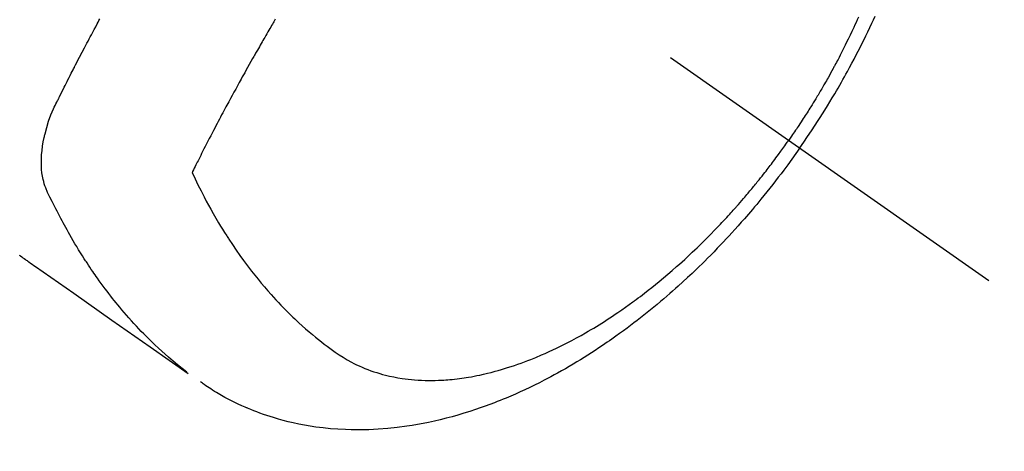
# Model space of a CAD drawing. Extents: x 28111 to 54233, y -32850 to -24450.
# Drawn here: x 44216 to 44259, y -26298 to -26280 of the extents above; entities that cross this region are included whole.
import ezdxf

# ---------------------------------------------------------------- set-up
doc = ezdxf.new("R2010")
doc.units = 0
doc.header["$LTSCALE"] = 50
doc.header["$MEASUREMENT"] = 0
doc.linetypes.add('CENTER2', pattern=[1.125, 0.75, -0.125, 0.125, -0.125])
doc.linetypes.add('HIDDEN', pattern=[0.375, 0.25, -0.125])
doc.layers.get('0').update_dxf_attribs({"linetype": 'CONTINUOUS'})
for name, color, linetype in [('150-機器', 8, 'CONTINUOUS'), ('160-文字', 254, 'CONTINUOUS'), ('166-寸法B', 11, 'CONTINUOUS')]:
    doc.layers.add(name, color=color, linetype=linetype)
doc.styles.add('KH001', font='txt')
doc.dimstyles.new('KH1xx030', dxfattribs={"dimscale": 30, "dimtxt": 2, "dimasz": 0.6, "dimexe": 0.3, "dimexo": 1.2, "dimgap": 0.5, "dimtad": 3, "dimdec": 1, "dimdsep": 46, "dimlunit": 6, "dimtxsty": 'KH001', "dimblk": 'DOT', "dimcen": 1, "dimdle": 1, "dimclrd": 256, "dimclre": 256, "dimclrt": 256, "dimadec": 0, "dimazin": 0, "dimtfac": 1, "dimtdec": 1, "dimtix": 1, "dimtmove": 2, "dimatfit": 3, "dimldrblk": 'CLOSEDBLANK', "dimfxl": 1, "dimtolj": 1, "dimtzin": 0, "dimlwd": -1, "dimlwe": -1, "dimarcsym": 0})

# ---------------------------------------------------------------- blocks, each defined once
blk = doc.blocks.new('_Dot')
at = {"color": 0, "linetype": 'ByBlock', "lineweight": -2}
blk.add_line((-0.5, 0), (-1, 0), dxfattribs=at)
at = {"color": 0, "linetype": 'ByBlock', "const_width": 0.5}
blk.add_lwpolyline([(-0.25, 0, 1), (0.25, 0, 1)], format="xyb", close=True, dxfattribs=at)
blk = doc.blocks.new('*D61')
at = {"layer": '166-寸法B', "transparency": 16777216}
for p, q in [((44342.833, -25888.298), (44342.833, -26050.058)), ((44136.984, -26050.058), (44351.833, -26050.058)), ((44342.833, -26307.058), (44342.833, -26068.058)), ((44166.984, -26325.058), (44351.833, -26325.058))]:
    blk.add_line(p, q, dxfattribs=at)
at = {"layer": '166-寸法B', "transparency": 16777216, "xscale": 18, "yscale": 18, "zscale": 18}
for p, rotation in [((44342.833, -26050.058), 90), ((44342.833, -26325.058), 270)]:
    blk.add_blockref('_Dot', p, dxfattribs=dict(at, rotation=rotation))
at = {"layer": '166-寸法B', "transparency": 16777216, "insert": (44297.833, -25957.663), "char_height": 60, "attachment_point": 5, "rotation": 90, "style": 'KH001'}
blk.add_mtext('\\A1;275', dxfattribs=at)
blk = doc.blocks.new('_ClosedBlank')
at = {"color": 0, "linetype": 'ByBlock', "lineweight": -2}
for p, q in [((-1, 0.1667), (0, 0)), ((-1, 0.1667), (-1, -0.1667)), ((0, 0), (-1, -0.1667))]:
    blk.add_line(p, q, dxfattribs=at)

msp = doc.modelspace()

# ---------------------------------------------------------------- linework, layer by layer
at = {"layer": '150-機器', "color": 13, "linetype": 'CENTER2'}
msp.add_line((44013.927, -26119.866), (44257.945, -26290.729), dxfattribs=at)
at = {"layer": '150-機器', "color": 13, "linetype": 'HIDDEN'}
for points in [[(44252.355, -26279.469), (44252.306, -26279.579), (44252.256, -26279.69), (44252.206, -26279.8), (44252.156, -26279.911), (44252.078, -26280.076), (44252, -26280.241), (44251.92, -26280.406), (44251.84, -26280.57), (44251.796, -26280.658), (44251.753, -26280.746), (44251.709, -26280.834), (44251.664, -26280.922), (44251.62, -26281.009), (44251.575, -26281.097), (44251.53, -26281.184), (44251.484, -26281.272), (44251.449, -26281.337), (44251.415, -26281.403), (44251.38, -26281.468), (44251.345, -26281.533), (44251.328, -26281.565), (44251.31, -26281.596), (44251.293, -26281.628), (44251.276, -26281.659), (44251.222, -26281.758), (44251.168, -26281.857), (44251.113, -26281.956), (44251.058, -26282.054), (44251.021, -26282.119), (44250.984, -26282.184), (44250.947, -26282.249), (44250.91, -26282.314), (44250.879, -26282.367), (44250.848, -26282.421), (44250.817, -26282.475), (44250.785, -26282.528), (44250.754, -26282.582), (44250.722, -26282.636), (44250.691, -26282.69), (44250.659, -26282.743), (44250.627, -26282.797), (44250.595, -26282.85), (44250.563, -26282.904), (44250.53, -26282.957), (44250.478, -26283.043), (44250.426, -26283.128), (44250.374, -26283.213), (44250.321, -26283.298), (44250.281, -26283.361), (44250.241, -26283.425), (44250.201, -26283.488), (44250.16, -26283.552), (44250.12, -26283.615), (44250.079, -26283.678), (44250.039, -26283.741), (44249.998, -26283.804), (44249.95, -26283.878), (44249.902, -26283.951), (44249.854, -26284.024), (44249.805, -26284.097), (44249.77, -26284.149), (44249.736, -26284.201), (44249.701, -26284.253), (44249.666, -26284.305), (44249.623, -26284.367), (44249.581, -26284.43), (44249.539, -26284.492), (44249.496, -26284.554), (44249.466, -26284.598), (44249.435, -26284.641), (44249.405, -26284.685), (44249.374, -26284.728)], [(44249.848, -26285.06), (44250.015, -26284.817), (44250.18, -26284.574), (44250.345, -26284.33), (44250.508, -26284.085), (44250.612, -26283.924), (44250.716, -26283.763), (44250.818, -26283.601), (44250.92, -26283.438), (44251.027, -26283.265), (44251.133, -26283.092), (44251.238, -26282.918), (44251.342, -26282.744), (44251.415, -26282.62), (44251.487, -26282.497), (44251.559, -26282.373), (44251.63, -26282.249), (44251.695, -26282.135), (44251.759, -26282.021), (44251.823, -26281.906), (44251.886, -26281.791), (44251.982, -26281.614), (44252.078, -26281.437), (44252.173, -26281.259), (44252.267, -26281.08), (44252.348, -26280.923), (44252.429, -26280.765), (44252.509, -26280.607), (44252.589, -26280.449), (44252.677, -26280.269), (44252.764, -26280.089), (44252.85, -26279.908), (44252.935, -26279.727), (44253.004, -26279.578), (44253.072, -26279.429)], [(44223.592, -26294.66), (44223.393, -26294.502), (44223.195, -26294.343), (44222.999, -26294.182), (44222.805, -26294.018), (44222.658, -26293.889), (44222.512, -26293.758), (44222.368, -26293.626), (44222.225, -26293.492), (44222.155, -26293.425), (44222.085, -26293.358), (44222.016, -26293.291), (44221.947, -26293.223), (44221.843, -26293.12), (44221.741, -26293.016), (44221.639, -26292.911), (44221.537, -26292.805), (44221.429, -26292.69), (44221.321, -26292.573), (44221.215, -26292.456), (44221.109, -26292.338), (44221.009, -26292.224), (44220.909, -26292.108), (44220.81, -26291.992), (44220.712, -26291.875), (44220.635, -26291.782), (44220.558, -26291.688), (44220.482, -26291.594), (44220.407, -26291.5), (44220.327, -26291.398), (44220.248, -26291.296), (44220.169, -26291.193), (44220.091, -26291.09), (44220.007, -26290.976), (44219.923, -26290.862), (44219.84, -26290.747), (44219.757, -26290.632), (44219.707, -26290.561), (44219.657, -26290.49), (44219.608, -26290.419), (44219.559, -26290.348), (44219.497, -26290.257), (44219.435, -26290.167), (44219.374, -26290.075), (44219.313, -26289.984), (44219.284, -26289.939), (44219.255, -26289.895), (44219.226, -26289.85), (44219.197, -26289.805), (44219.115, -26289.676), (44219.033, -26289.546), (44218.952, -26289.415), (44218.872, -26289.284), (44218.796, -26289.158), (44218.721, -26289.031), (44218.646, -26288.904), (44218.573, -26288.776), (44218.515, -26288.674), (44218.457, -26288.571), (44218.4, -26288.469), (44218.344, -26288.366), (44218.293, -26288.273), (44218.242, -26288.179), (44218.192, -26288.085), (44218.142, -26287.991), (44218.085, -26287.882), (44218.029, -26287.772), (44217.973, -26287.662), (44217.916, -26287.552), (44217.817, -26287.36), (44217.719, -26287.167), (44217.627, -26286.971), (44217.545, -26286.772), (44217.513, -26286.682), (44217.484, -26286.592), (44217.458, -26286.501), (44217.435, -26286.409), (44217.406, -26286.267), (44217.384, -26286.125), (44217.37, -26285.981), (44217.361, -26285.837), (44217.357, -26285.716), (44217.357, -26285.596), (44217.361, -26285.475), (44217.368, -26285.355), (44217.386, -26285.168), (44217.41, -26284.982), (44217.441, -26284.797), (44217.478, -26284.613), (44217.487, -26284.573), (44217.496, -26284.534), (44217.505, -26284.494), (44217.515, -26284.455), (44217.587, -26284.183), (44217.67, -26283.914), (44217.767, -26283.649), (44217.877, -26283.391), (44217.911, -26283.319), (44217.946, -26283.248), (44217.982, -26283.177), (44218.017, -26283.106), (44218.035, -26283.071), (44218.052, -26283.035), (44218.07, -26282.999), (44218.088, -26282.964), (44218.101, -26282.937), (44218.114, -26282.91), (44218.127, -26282.884), (44218.141, -26282.857), (44218.189, -26282.759), (44218.238, -26282.661), (44218.287, -26282.563), (44218.336, -26282.465), (44218.376, -26282.385), (44218.417, -26282.304), (44218.457, -26282.224), (44218.498, -26282.144), (44218.545, -26282.049), (44218.589, -26281.962), (44218.641, -26281.859), (44218.715, -26281.716), (44218.738, -26281.672), (44218.759, -26281.633), (44218.771, -26281.608), (44218.771, -26281.609), (44218.767, -26281.617), (44218.762, -26281.626), (44218.756, -26281.636), (44218.752, -26281.645), (44218.749, -26281.65), (44218.766, -26281.618), (44218.794, -26281.564), (44218.826, -26281.503), (44218.994, -26281.18), (44219.109, -26280.958), (44219.204, -26280.777), (44219.309, -26280.575), (44219.356, -26280.486), (44219.404, -26280.397), (44219.451, -26280.308), (44219.498, -26280.219), (44219.56, -26280.103), (44219.622, -26279.987), (44219.685, -26279.872), (44219.747, -26279.756), (44219.786, -26279.684), (44219.824, -26279.613), (44219.862, -26279.541)], [(44227.379, -26279.557), (44227.348, -26279.609), (44227.318, -26279.66), (44227.287, -26279.711), (44227.257, -26279.763), (44227.219, -26279.827), (44227.181, -26279.891), (44227.144, -26279.956), (44227.106, -26280.02), (44227.061, -26280.097), (44227.016, -26280.175), (44226.971, -26280.252), (44226.926, -26280.33), (44226.888, -26280.394), (44226.851, -26280.459), (44226.814, -26280.523), (44226.776, -26280.588), (44226.736, -26280.659), (44226.695, -26280.73), (44226.655, -26280.801), (44226.614, -26280.872), (44226.588, -26280.917), (44226.562, -26280.962), (44226.537, -26281.007), (44226.511, -26281.052), (44226.485, -26281.098), (44226.46, -26281.143), (44226.434, -26281.188), (44226.408, -26281.234), (44226.335, -26281.363), (44226.262, -26281.492), (44226.19, -26281.621), (44226.117, -26281.75), (44226.067, -26281.841), (44226.016, -26281.931), (44225.966, -26282.022), (44225.916, -26282.112), (44225.837, -26282.254), (44225.759, -26282.397), (44225.681, -26282.539), (44225.603, -26282.681), (44225.529, -26282.817), (44225.456, -26282.952), (44225.382, -26283.088), (44225.309, -26283.224), (44225.264, -26283.308), (44225.219, -26283.392), (44225.174, -26283.476), (44225.129, -26283.56), (44225.08, -26283.651), (44225.032, -26283.741), (44224.985, -26283.832), (44224.937, -26283.923), (44224.886, -26284.02), (44224.835, -26284.116), (44224.784, -26284.213), (44224.734, -26284.31), (44224.673, -26284.426), (44224.613, -26284.543), (44224.552, -26284.659), (44224.492, -26284.775), (44224.436, -26284.885), (44224.379, -26284.995), (44224.323, -26285.105), (44224.267, -26285.215), (44224.224, -26285.299), (44224.182, -26285.383), (44224.139, -26285.467), (44224.097, -26285.55), (44224.068, -26285.609), (44224.038, -26285.667), (44224.009, -26285.725), (44223.98, -26285.783), (44223.945, -26285.854), (44223.909, -26285.925), (44223.874, -26285.996), (44223.838, -26286.067), (44223.832, -26286.08), (44223.826, -26286.093), (44223.819, -26286.106), (44223.813, -26286.119)], [(44223.813, -26286.119), (44223.94, -26286.38), (44224.067, -26286.641), (44224.197, -26286.9), (44224.33, -26287.158), (44224.424, -26287.335), (44224.52, -26287.512), (44224.618, -26287.687), (44224.717, -26287.862), (44224.775, -26287.963), (44224.833, -26288.063), (44224.892, -26288.163), (44224.952, -26288.263), (44225.036, -26288.403), (44225.122, -26288.543), (44225.208, -26288.682), (44225.296, -26288.821), (44225.32, -26288.858), (44225.344, -26288.895), (44225.368, -26288.932), (44225.392, -26288.969), (44225.546, -26289.2), (44225.702, -26289.429), (44225.861, -26289.657), (44226.023, -26289.882), (44226.107, -26289.997), (44226.192, -26290.111), (44226.278, -26290.224), (44226.364, -26290.337), (44226.432, -26290.423), (44226.5, -26290.509), (44226.569, -26290.594), (44226.638, -26290.679), (44226.776, -26290.846), (44226.915, -26291.012), (44227.056, -26291.176), (44227.2, -26291.338), (44227.302, -26291.451), (44227.406, -26291.564), (44227.51, -26291.675), (44227.616, -26291.785), (44227.721, -26291.894), (44227.827, -26292.002), (44227.934, -26292.108), (44228.042, -26292.214), (44228.129, -26292.297), (44228.216, -26292.38), (44228.304, -26292.462), (44228.392, -26292.543), (44228.535, -26292.672), (44228.679, -26292.8), (44228.826, -26292.926), (44228.973, -26293.05), (44229.098, -26293.152), (44229.224, -26293.254), (44229.351, -26293.354), (44229.479, -26293.453), (44229.595, -26293.541), (44229.712, -26293.628), (44229.83, -26293.714), (44229.949, -26293.798), (44230.117, -26293.912), (44230.287, -26294.021), (44230.461, -26294.125), (44230.637, -26294.224), (44230.749, -26294.282), (44230.863, -26294.338), (44230.977, -26294.392), (44231.093, -26294.443), (44231.219, -26294.496), (44231.346, -26294.546), (44231.475, -26294.593), (44231.604, -26294.638), (44231.728, -26294.678), (44231.852, -26294.716), (44231.976, -26294.751), (44232.102, -26294.784), (44232.277, -26294.826), (44232.453, -26294.863), (44232.629, -26294.896), (44232.807, -26294.925), (44232.942, -26294.944), (44233.076, -26294.96), (44233.212, -26294.974), (44233.347, -26294.986), (44233.496, -26294.997), (44233.645, -26295.004), (44233.794, -26295.01), (44233.944, -26295.012), (44234.087, -26295.012), (44234.231, -26295.01), (44234.374, -26295.005), (44234.517, -26294.998), (44234.6, -26294.993), (44234.684, -26294.988), (44234.767, -26294.982), (44234.85, -26294.975), (44234.956, -26294.965), (44235.062, -26294.954), (44235.167, -26294.941), (44235.272, -26294.928), (44235.369, -26294.915), (44235.465, -26294.901), (44235.561, -26294.886), (44235.658, -26294.87), (44235.777, -26294.85), (44235.897, -26294.827), (44236.016, -26294.804), (44236.135, -26294.78), (44236.301, -26294.743), (44236.466, -26294.705), (44236.631, -26294.664), (44236.795, -26294.621), (44236.93, -26294.584), (44237.064, -26294.545), (44237.198, -26294.506), (44237.331, -26294.464), (44237.478, -26294.417), (44237.625, -26294.368), (44237.771, -26294.318), (44237.917, -26294.266), (44238.054, -26294.215), (44238.191, -26294.163), (44238.327, -26294.111), (44238.463, -26294.056), (44238.543, -26294.023), (44238.623, -26293.99), (44238.703, -26293.957), (44238.783, -26293.922), (44238.945, -26293.852), (44239.106, -26293.779), (44239.266, -26293.705), (44239.425, -26293.629), (44239.541, -26293.573), (44239.657, -26293.516), (44239.772, -26293.458), (44239.887, -26293.4), (44240.085, -26293.296), (44240.282, -26293.19), (44240.478, -26293.082), (44240.672, -26292.972), (44240.788, -26292.905), (44240.904, -26292.837), (44241.02, -26292.768), (44241.134, -26292.698), (44241.25, -26292.627), (44241.366, -26292.555), (44241.481, -26292.482), (44241.595, -26292.408), (44241.711, -26292.333), (44241.827, -26292.257), (44241.942, -26292.18), (44242.056, -26292.103), (44242.218, -26291.992), (44242.38, -26291.88), (44242.54, -26291.766), (44242.698, -26291.65), (44242.733, -26291.625), (44242.767, -26291.6), (44242.801, -26291.574), (44242.835, -26291.549), (44242.927, -26291.48), (44243.018, -26291.412), (44243.109, -26291.343), (44243.199, -26291.274), (44243.355, -26291.153), (44243.51, -26291.031), (44243.664, -26290.907), (44243.817, -26290.783), (44244.008, -26290.625), (44244.197, -26290.465), (44244.385, -26290.304), (44244.571, -26290.141), (44244.687, -26290.038), (44244.803, -26289.934), (44244.917, -26289.83), (44245.032, -26289.725), (44245.137, -26289.627), (44245.242, -26289.528), (44245.347, -26289.428), (44245.451, -26289.329), (44245.539, -26289.244), (44245.626, -26289.16), (44245.712, -26289.075), (44245.798, -26288.99), (44245.928, -26288.86), (44246.056, -26288.73), (44246.183, -26288.599), (44246.31, -26288.468), (44246.378, -26288.397), (44246.446, -26288.325), (44246.513, -26288.254), (44246.581, -26288.182), (44246.648, -26288.11), (44246.715, -26288.038), (44246.781, -26287.966), (44246.848, -26287.893), (44246.897, -26287.838), (44246.947, -26287.783), (44246.996, -26287.728), (44247.046, -26287.673), (44247.07, -26287.646), (44247.093, -26287.619), (44247.117, -26287.592), (44247.141, -26287.565), (44247.215, -26287.48), (44247.29, -26287.395), (44247.364, -26287.31), (44247.437, -26287.225), (44247.486, -26287.168), (44247.534, -26287.111), (44247.582, -26287.054), (44247.631, -26286.997), (44247.67, -26286.95), (44247.71, -26286.902), (44247.75, -26286.854), (44247.79, -26286.807), (44247.829, -26286.759), (44247.869, -26286.711), (44247.909, -26286.663), (44247.948, -26286.615), (44247.988, -26286.566), (44248.027, -26286.518), (44248.066, -26286.469), (44248.105, -26286.42), (44248.168, -26286.342), (44248.23, -26286.264), (44248.292, -26286.186), (44248.354, -26286.107), (44248.4, -26286.048), (44248.446, -26285.988), (44248.492, -26285.929), (44248.537, -26285.869), (44248.583, -26285.81), (44248.629, -26285.75), (44248.674, -26285.69), (44248.719, -26285.63), (44248.772, -26285.56), (44248.824, -26285.49), (44248.876, -26285.42), (44248.928, -26285.349), (44248.965, -26285.299), (44249.002, -26285.248), (44249.039, -26285.198), (44249.076, -26285.147), (44249.12, -26285.086), (44249.164, -26285.025), (44249.208, -26284.964), (44249.252, -26284.902), (44249.283, -26284.859), (44249.313, -26284.815), (44249.344, -26284.772), (44249.374, -26284.728)], [(44249.848, -26285.06), (44249.677, -26285.3), (44249.505, -26285.539), (44249.332, -26285.777), (44249.157, -26286.014), (44249.042, -26286.167), (44248.926, -26286.319), (44248.809, -26286.471), (44248.691, -26286.622), (44248.565, -26286.782), (44248.438, -26286.941), (44248.311, -26287.099), (44248.182, -26287.256), (44248.091, -26287.367), (44248, -26287.477), (44247.908, -26287.587), (44247.816, -26287.696), (44247.731, -26287.796), (44247.645, -26287.895), (44247.56, -26287.994), (44247.473, -26288.093), (44247.34, -26288.244), (44247.206, -26288.395), (44247.071, -26288.545), (44246.936, -26288.694), (44246.816, -26288.825), (44246.695, -26288.955), (44246.574, -26289.084), (44246.452, -26289.213), (44246.314, -26289.357), (44246.174, -26289.501), (44246.034, -26289.643), (44245.893, -26289.785), (44245.776, -26289.901), (44245.66, -26290.016), (44245.542, -26290.13), (44245.424, -26290.244), (44245.231, -26290.428), (44245.036, -26290.611), (44244.839, -26290.793), (44244.641, -26290.973), (44244.521, -26291.081), (44244.4, -26291.188), (44244.279, -26291.294), (44244.157, -26291.4), (44244.017, -26291.52), (44243.877, -26291.638), (44243.737, -26291.756), (44243.595, -26291.873), (44243.455, -26291.988), (44243.313, -26292.103), (44243.171, -26292.216), (44243.028, -26292.329), (44242.885, -26292.44), (44242.742, -26292.55), (44242.599, -26292.659), (44242.454, -26292.768), (44242.292, -26292.887), (44242.129, -26293.006), (44241.966, -26293.123), (44241.801, -26293.239), (44241.701, -26293.309), (44241.6, -26293.379), (44241.499, -26293.448), (44241.398, -26293.516), (44241.242, -26293.62), (44241.086, -26293.723), (44240.929, -26293.825), (44240.771, -26293.926), (44240.615, -26294.025), (44240.457, -26294.122), (44240.299, -26294.219), (44240.14, -26294.314), (44239.973, -26294.413), (44239.805, -26294.51), (44239.636, -26294.606), (44239.466, -26294.7), (44239.325, -26294.777), (44239.184, -26294.853), (44239.042, -26294.929), (44238.9, -26295.003), (44238.693, -26295.109), (44238.485, -26295.212), (44238.276, -26295.314), (44238.065, -26295.413), (44237.866, -26295.505), (44237.666, -26295.594), (44237.465, -26295.682), (44237.263, -26295.767), (44237.139, -26295.818), (44237.014, -26295.869), (44236.89, -26295.918), (44236.765, -26295.967), (44236.564, -26296.043), (44236.362, -26296.117), (44236.159, -26296.189), (44235.956, -26296.258), (44235.706, -26296.34), (44235.455, -26296.418), (44235.203, -26296.493), (44234.95, -26296.564), (44234.699, -26296.631), (44234.448, -26296.693), (44234.196, -26296.752), (44233.942, -26296.807), (44233.71, -26296.854), (44233.477, -26296.896), (44233.244, -26296.936), (44233.01, -26296.971), (44232.605, -26297.025), (44232.198, -26297.068), (44231.79, -26297.1), (44231.382, -26297.12), (44231.131, -26297.126), (44230.881, -26297.128), (44230.63, -26297.124), (44230.38, -26297.117), (44230.064, -26297.1), (44229.749, -26297.076), (44229.435, -26297.045), (44229.121, -26297.005), (44228.876, -26296.968), (44228.631, -26296.926), (44228.388, -26296.879), (44228.145, -26296.827), (44227.932, -26296.777), (44227.72, -26296.723), (44227.509, -26296.665), (44227.299, -26296.603), (44227.154, -26296.558), (44227.01, -26296.511), (44226.866, -26296.462), (44226.723, -26296.411), (44226.59, -26296.361), (44226.457, -26296.309), (44226.325, -26296.256), (44226.193, -26296.201), (44226.167, -26296.19), (44226.141, -26296.179), (44226.115, -26296.168), (44226.089, -26296.157), (44225.941, -26296.091), (44225.795, -26296.024), (44225.649, -26295.954), (44225.504, -26295.883), (44225.36, -26295.81), (44225.218, -26295.735), (44225.077, -26295.657), (44224.937, -26295.576), (44224.855, -26295.528), (44224.774, -26295.478), (44224.694, -26295.428), (44224.614, -26295.377), (44224.543, -26295.33), (44224.472, -26295.283), (44224.401, -26295.235), (44224.331, -26295.186), (44224.292, -26295.159), (44224.254, -26295.131), (44224.215, -26295.104), (44224.177, -26295.076)], [(44216.408, -26289.643), (44216.461, -26289.681), (44216.514, -26289.719), (44216.566, -26289.757), (44216.619, -26289.795), (44216.672, -26289.833), (44216.708, -26289.858), (44216.744, -26289.884), (44216.78, -26289.909), (44216.816, -26289.934), (44216.888, -26289.986), (44216.961, -26290.037), (44217.034, -26290.088), (44217.107, -26290.139), (44218.743, -26291.282), (44220.378, -26292.426), (44222.012, -26293.571), (44223.646, -26294.717)]]:
    msp.add_lwpolyline(points, dxfattribs=at)

# ---------------------------------------------------------------- dimensions: what is measured, and where the dimension line sits
at = {"layer": '166-寸法B'}
dim = msp.add_linear_dim(base=(44342.833, -26050.058), p1=(44130.984, -26325.058), p2=(44100.984, -26050.058), angle=90, dimstyle='KH1xx030', override={"dimtmove": 1}, dxfattribs=at)
dim.commit()
dim.dimension.update_dxf_attribs({"geometry": '*D61', "text_midpoint": (44349.534, -25957.663), "dimtype": 128})

# ---------------------------------------------------------------- leaders
at = {"layer": '160-文字', "annotation_type": 0, "has_hookline": 1, "hookline_direction": 1}
for points, text_width in [([(44573.919, -26100.058), (43667.277, -27414.125), (43649.277, -27414.125)], 1240.203), ([(44843.919, -26106.82), (43793.989, -27673.832), (43775.989, -27673.832)], 1630.051)]:
    msp.add_leader(points, dimstyle='KH1xx030', override={"dimgap": 0.5, "dimtad": 1}, dxfattribs=dict(at, text_width=text_width))

doc.saveas('drawing.dxf')
